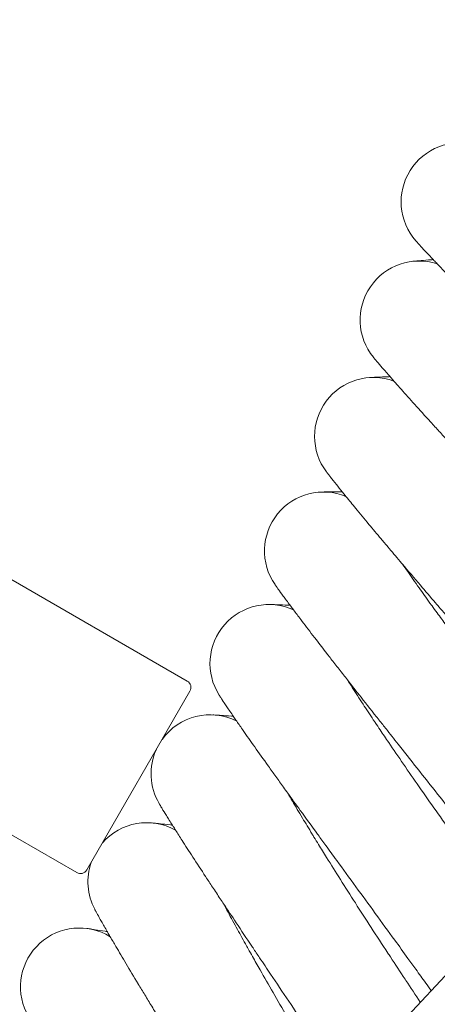
# Model space of a CAD drawing. Units: millimetres. Extents: x 2164 to 578302, y 1630 to 596964.
# Drawn here: x 4065 to 4121, y 5163 to 5296 of the extents above; entities that cross this region are included whole.
import ezdxf

# ---------------------------------------------------------------- set-up
doc = ezdxf.new("R2010")
doc.units = ezdxf.units.MM
doc.linetypes.add('K5LT_BASIC', pattern=[0])
doc.layers.add('Контур', color=7, linetype='Continuous', lineweight=15)

msp = doc.modelspace()

# ---------------------------------------------------------------- linework, layer by layer
at = {"layer": 'Контур', "linetype": 'Continuous'}
msp.add_line((4056.939, 5096.205), (4319.588, 5377.282), dxfattribs=at)
at = {"layer": 'Контур', "linetype": 'K5LT_BASIC'}
for p, q in [((4118.172, 5263.303), (4118.149, 5263.3)), ((4087.538, 5206.359), (4054.629, 5225.359)), ((4073.904, 5180.745), (4087.904, 5204.993)), ((4072.538, 5180.379), (4039.629, 5199.379))]:
    msp.add_line(p, q, dxfattribs=at)
for centre, radius, start, end in [((4124.566, 5271.374), 8, 74.28112, 221.46427), ((4119.008, 5255.346), 8, 72.03112, 219.21601), ((4112.826, 5239.55), 8, 69.78112, 216.96471), ((4106.027, 5224.008), 8, 67.53112, 214.7173), ((4098.624, 5208.745), 8, 65.28112, 212.46566), ((4087.038, 5205.493), 1, 330, 60), ((4090.628, 5193.785), 8, 63.03112, 144.48656), ((4090.628, 5193.785), 8, 155.51344, 210.2186), ((4082.05, 5179.15), 8, 60.78112, 138.96054), ((4082.05, 5179.15), 8, 161.03946, 207.96613), ((4073.038, 5181.245), 1, 240, 330), ((4072.904, 5164.863), 8, 58.53112, 205.76033)]:
    msp.add_arc(centre, radius, start, end, dxfattribs=at)
for points, knots in [([(4118.571, 5266.077), (4118.572, 5266.076), (4118.571, 5266.076), (4118.571, 5266.076), (4118.571, 5266.076), (4118.571, 5266.076), (4118.571, 5266.076), (4118.571, 5266.076), (4118.571, 5266.076), (4118.572, 5266.076), (4118.572, 5266.076), (4118.572, 5266.075), (4118.573, 5266.075), (4118.574, 5266.073), (4118.575, 5266.072), (4118.577, 5266.069), (4118.579, 5266.067), (4118.586, 5266.06), (4118.591, 5266.054), (4118.609, 5266.034), (4118.624, 5266.017), (4118.649, 5265.989), (4118.656, 5265.981), (4118.674, 5265.961), (4118.686, 5265.948), (4118.712, 5265.919), (4118.726, 5265.903), (4118.77, 5265.854), (4118.803, 5265.817), (4118.912, 5265.697), (4118.998, 5265.603), (4119.294, 5265.279), (4119.544, 5265.008), (4120.152, 5264.355), (4120.56, 5263.924), (4120.952, 5263.507), (4120.989, 5263.469), (4121.167, 5263.281), (4121.312, 5263.128), (4121.826, 5262.591), (4122.175, 5262.225), (4123.138, 5261.224), (4123.771, 5260.572), (4125.144, 5259.163), (4125.885, 5258.407), (4126.677, 5257.603), (4126.681, 5257.598), (4127.099, 5257.176), (4127.48, 5256.788), (4128.313, 5255.947), (4128.743, 5255.513), (4129.405, 5254.846), (4129.624, 5254.626), (4130.535, 5253.711), (4131.21, 5253.033), (4132.819, 5251.423), (4133.776, 5250.468), (4134.746, 5249.499), (4134.787, 5249.458), (4135.228, 5249.019), (4135.631, 5248.617), (4136.644, 5247.608), (4137.251, 5247.004), (4138.892, 5245.37), (4139.938, 5244.328), (4142.042, 5242.234), (4143.099, 5241.181), (4145.215, 5239.07), (4146.274, 5238.012), (4148.044, 5236.24), (4148.753, 5235.529), (4149.888, 5234.388), (4150.315, 5233.958), (4150.742, 5233.529)], [0, 0, 0, 0, 0.0030906, 0.0030906, 0.0031907, 0.0031907, 0.0061812, 0.0061812, 0.0116758, 0.0116758, 0.0226649, 0.0226649, 0.0446431, 0.0446431, 0.0885996, 0.0885996, 0.1765125, 0.1765125, 0.3523383, 0.3523383, 0.7039899, 0.7039899, 0.8189217, 0.8189217, 1.0050576, 1.0050576, 1.1900986, 1.1900986, 1.5558008, 1.5558008, 2.2696862, 2.2696862, 3.6740984, 3.6740984, 5.0946526, 5.0946526, 5.2068051, 5.2068051, 5.6996268, 5.6996268, 6.7493212, 6.7493212, 8.3059458, 8.3059458, 9.8749284, 9.8749284, 9.8836533, 9.8836533, 10.6623051, 10.6623051, 11.4530072, 11.4530072, 11.8499484, 11.8499484, 13.0205788, 13.0205788, 14.5120487, 14.5120487, 14.5750029, 14.5750029, 15.198485, 15.198485, 16.1166937, 16.1166937, 17.6436223, 17.6436223, 19.154111, 19.154111, 20.6488519, 20.6488519, 21.6469254, 21.6469254, 22.2524507, 22.2524507, 22.2524507, 22.2524507]), ([(4118.171, 5263.303), (4118.171, 5263.303), (4118.171, 5263.303), (4118.171, 5263.303), (4118.171, 5263.303), (4118.171, 5263.303), (4118.171, 5263.303), (4118.171, 5263.303), (4118.171, 5263.303), (4118.171, 5263.303), (4118.172, 5263.303), (4118.172, 5263.303), (4118.172, 5263.303), (4118.172, 5263.303), (4118.172, 5263.303), (4118.173, 5263.303), (4118.173, 5263.303), (4118.174, 5263.303), (4118.174, 5263.303), (4118.176, 5263.303), (4118.177, 5263.303), (4118.181, 5263.304), (4118.184, 5263.304), (4118.194, 5263.305), (4118.201, 5263.306), (4118.226, 5263.308), (4118.247, 5263.31), (4118.308, 5263.316), (4118.352, 5263.321), (4118.457, 5263.331), (4118.519, 5263.337), (4118.658, 5263.35), (4118.737, 5263.357), (4118.868, 5263.369), (4118.915, 5263.373), (4118.965, 5263.377)], [-0.0000003, -0.0000003, -0.0000003, -0.0000003, 0.0042854, 0.0042854, 0.0085717, 0.0085717, 0.0143444, 0.0143444, 0.0171444, 0.0171444, 0.0342895, 0.0342895, 0.0685792, 0.0685792, 0.0952961, 0.0952961, 0.1371585, 0.1371585, 0.2638763, 0.2638763, 0.5068686, 0.5068686, 0.971967, 0.971967, 1.8603908, 1.8603908, 3.5536924, 3.5536924, 5.9536924, 5.9536924, 8.3536925, 8.3536925, 10.7536926, 10.7536926, 12, 12, 12, 12]), ([(4120.923, 5263.538), (4120.827, 5263.531), (4120.75, 5263.525), (4120.127, 5263.476), (4119.669, 5263.438), (4118.934, 5263.375), (4118.661, 5263.35), (4118.305, 5263.316), (4118.272, 5263.313), (4118.185, 5263.304)], [29.4407659, 29.4407659, 29.4407659, 29.4407659, 29.6239819, 29.6239819, 30.8098306, 30.8098306, 31.9703892, 31.9703892, 32.9394391, 32.9394391, 32.9394391, 32.9394391]), ([(4112.81, 5250.289), (4112.811, 5250.287), (4112.81, 5250.289), (4112.81, 5250.289), (4112.81, 5250.289), (4112.81, 5250.288), (4112.81, 5250.288), (4112.81, 5250.288), (4112.81, 5250.288), (4112.81, 5250.288), (4112.811, 5250.288), (4112.811, 5250.287), (4112.812, 5250.287), (4112.813, 5250.285), (4112.813, 5250.284), (4112.816, 5250.281), (4112.818, 5250.279), (4112.824, 5250.271), (4112.83, 5250.265), (4112.848, 5250.243), (4112.863, 5250.224), (4112.887, 5250.195), (4112.892, 5250.188), (4112.9, 5250.179), (4112.903, 5250.175), (4112.909, 5250.169), (4112.912, 5250.165), (4112.921, 5250.154), (4112.927, 5250.147), (4112.946, 5250.124), (4112.959, 5250.108), (4113.001, 5250.057), (4113.032, 5250.021), (4113.134, 5249.899), (4113.215, 5249.802), (4113.496, 5249.47), (4113.733, 5249.192), (4114.314, 5248.516), (4114.71, 5248.063), (4115.084, 5247.633), (4115.114, 5247.599), (4115.284, 5247.405), (4115.428, 5247.24), (4115.919, 5246.685), (4116.248, 5246.312), (4117.164, 5245.283), (4117.769, 5244.607), (4119.083, 5243.148), (4119.793, 5242.365), (4120.56, 5241.522), (4120.572, 5241.508), (4120.982, 5241.061), (4121.348, 5240.658), (4122.138, 5239.794), (4122.542, 5239.353), (4123.176, 5238.662), (4123.395, 5238.423), (4124.269, 5237.474), (4124.908, 5236.78), (4126.451, 5235.109), (4127.381, 5234.106), (4128.311, 5233.1), (4128.34, 5233.069), (4128.763, 5232.613), (4129.16, 5232.185), (4130.133, 5231.137), (4130.705, 5230.52), (4132.269, 5228.835), (4133.274, 5227.754), (4135.293, 5225.579), (4136.308, 5224.486), (4138.34, 5222.293), (4139.356, 5221.194), (4141.067, 5219.342), (4141.758, 5218.592), (4142.859, 5217.396), (4143.269, 5216.949), (4143.678, 5216.503)], [0, 0, 0, 0, 0.0030905, 0.0030905, 0.0061811, 0.0061811, 0.0068576, 0.0068576, 0.0118544, 0.0118544, 0.0232011, 0.0232011, 0.0458945, 0.0458945, 0.0912812, 0.0912812, 0.1820547, 0.1820547, 0.3636017, 0.3636017, 0.7266956, 0.7266956, 0.8199964, 0.8199964, 0.8670875, 0.8670875, 0.9152737, 0.9152737, 1.0105509, 1.0105509, 1.1967248, 1.1967248, 1.5515503, 1.5515503, 2.2612013, 2.2612013, 3.65714, 3.65714, 5.0945193, 5.0945193, 5.1896747, 5.1896747, 5.6994771, 5.6994771, 6.7320188, 6.7320188, 8.2884185, 8.2884185, 9.8572337, 9.8572337, 9.8833925, 9.8833925, 10.6620229, 10.6620229, 11.4353941, 11.4353941, 11.8496343, 11.8496343, 13.0030528, 13.0030528, 14.5116644, 14.5116644, 14.5575972, 14.5575972, 15.1980821, 15.1980821, 16.0993866, 16.0993866, 17.626459, 17.626459, 19.1370603, 19.1370603, 20.6319523, 20.6319523, 21.6463531, 21.6463531, 22.2518671, 22.2518671, 22.2518671, 22.2518671]), ([(4115.061, 5247.66), (4114.958, 5247.656), (4114.876, 5247.653), (4114.248, 5247.629), (4113.79, 5247.609), (4113.057, 5247.575), (4112.785, 5247.561), (4112.424, 5247.54), (4112.406, 5247.539), (4112.301, 5247.533), (4112.28, 5247.531), (4112.279, 5247.531)], [29.4408931, 29.4408931, 29.4408931, 29.4408931, 29.6367283, 29.6367283, 30.8222543, 30.8222543, 31.9825448, 31.9825448, 32.995175, 32.995175, 33, 33, 33, 33]), ([(4106.433, 5234.739), (4106.433, 5234.739), (4106.433, 5234.739), (4106.433, 5234.739), (4106.434, 5234.739), (4106.434, 5234.739), (4106.434, 5234.739), (4106.434, 5234.738), (4106.434, 5234.738), (4106.435, 5234.738), (4106.435, 5234.737), (4106.436, 5234.736), (4106.437, 5234.734), (4106.44, 5234.731), (4106.442, 5234.728), (4106.448, 5234.719), (4106.454, 5234.712), (4106.466, 5234.697), (4106.471, 5234.689), (4106.485, 5234.671), (4106.494, 5234.66), (4106.505, 5234.645), (4106.507, 5234.642), (4106.512, 5234.635), (4106.515, 5234.632), (4106.519, 5234.627), (4106.52, 5234.625), (4106.523, 5234.621), (4106.525, 5234.619), (4106.53, 5234.612), (4106.533, 5234.608), (4106.544, 5234.594), (4106.551, 5234.585), (4106.573, 5234.556), (4106.589, 5234.535), (4106.64, 5234.469), (4106.678, 5234.42), (4106.799, 5234.263), (4106.893, 5234.142), (4107.209, 5233.738), (4107.471, 5233.406), (4108.021, 5232.717), (4108.304, 5232.366), (4108.685, 5231.893), (4108.809, 5231.74), (4108.981, 5231.529), (4109.028, 5231.47), (4109.52, 5230.869), (4109.926, 5230.37), (4110.955, 5229.121), (4111.556, 5228.397), (4112.725, 5226.995), (4113.299, 5226.312), (4113.997, 5225.481), (4114.148, 5225.302), (4114.515, 5224.866), (4114.734, 5224.606), (4115.517, 5223.681), (4116.066, 5223.032), (4116.684, 5222.303), (4116.724, 5222.257), (4117.573, 5221.26), (4118.353, 5220.342), (4119.852, 5218.587), (4120.54, 5217.783), (4121.44, 5216.731), (4121.666, 5216.467), (4122.075, 5215.99), (4122.258, 5215.776), (4123.196, 5214.683), (4123.939, 5213.817), (4125.65, 5211.823), (4126.615, 5210.699), (4128.551, 5208.441), (4129.524, 5207.306), (4131.468, 5205.034), (4132.44, 5203.895), (4133.867, 5202.221), (4134.321, 5201.687), (4135.167, 5200.692), (4135.56, 5200.229), (4135.951, 5199.768)], [0, 0, 0, 0, 0.0030903, 0.0030903, 0.0061807, 0.0061807, 0.0122412, 0.0122412, 0.0243623, 0.0243623, 0.0486044, 0.0486044, 0.0970886, 0.0970886, 0.1940571, 0.1940571, 0.387994, 0.387994, 0.5482838, 0.5482838, 0.7303511, 0.7303511, 0.7758679, 0.7758679, 0.8213847, 0.8213847, 0.8465827, 0.8465827, 0.8765281, 0.8765281, 0.9342279, 0.9342279, 1.0485317, 1.0485317, 1.2727573, 1.2727573, 1.7036792, 1.7036792, 2.495406, 2.495406, 3.9853689, 3.9853689, 5.0942263, 5.0942263, 5.5199069, 5.5199069, 5.6991521, 5.6991521, 7.0648064, 7.0648064, 8.6240489, 8.6240489, 9.8828506, 9.8828506, 10.195209, 10.195209, 10.6614392, 10.6614392, 11.7709926, 11.7709926, 11.8489883, 11.8489883, 13.3360091, 13.3360091, 14.5108814, 14.5108814, 14.8873124, 14.8873124, 15.1972628, 15.1972628, 16.4262024, 16.4262024, 17.9495734, 17.9495734, 19.4570127, 19.4570127, 20.9480656, 20.9480656, 21.645203, 21.645203, 22.2506951, 22.2506951, 22.2506951, 22.2506951]), ([(4108.579, 5232.024), (4108.477, 5232.024), (4108.394, 5232.024), (4107.765, 5232.025), (4107.307, 5232.023), (4106.573, 5232.018), (4106.301, 5232.014), (4105.939, 5232.008), (4105.922, 5232.007), (4105.817, 5232.005), (4105.795, 5232.005), (4105.795, 5232.005)], [29.4410284, 29.4410284, 29.4410284, 29.4410284, 29.6370108, 29.6370108, 30.8224827, 30.8224827, 31.982754, 31.982754, 32.9991105, 32.9991105, 33, 33, 33, 33]), ([(4116.766, 5222.207), (4116.989, 5221.884), (4117.222, 5221.549), (4117.945, 5220.512), (4118.463, 5219.778), (4119.483, 5218.346), (4119.993, 5217.641), (4120.577, 5216.829), (4120.672, 5216.699), (4120.994, 5216.254), (4121.226, 5215.935), (4121.871, 5215.054), (4122.278, 5214.499), (4123.377, 5213.009), (4124.082, 5212.061), (4125.541, 5210.112), (4126.297, 5209.11), (4127.853, 5207.058), (4128.655, 5206.008), (4130.3, 5203.863), (4131.143, 5202.77), (4132.127, 5201.5), (4132.259, 5201.33), (4133.131, 5200.208), (4133.866, 5199.261), (4134.654, 5198.252), (4134.695, 5198.199), (4135.593, 5197.054), (4136.446, 5195.962), (4138.218, 5193.707), (4139.13, 5192.548), (4140.937, 5190.259), (4141.832, 5189.127), (4142.72, 5188.005)], [6.0365128, 6.0365128, 6.0365128, 6.0365128, 6.5766343, 6.5766343, 7.6619741, 7.6619741, 8.5922212, 8.5922212, 8.75741, 8.75741, 9.1690415, 9.1690415, 9.8608916, 9.8608916, 10.975104, 10.975104, 12.1019153, 12.1019153, 13.2409301, 13.2409301, 14.3936122, 14.3936122, 14.5721082, 14.5721082, 15.5608088, 15.5608088, 15.6156827, 15.6156827, 16.7421161, 16.7421161, 17.9375373, 17.9375373, 19.1175809, 19.1175809, 19.1175809, 19.1175809]), ([(4099.451, 5219.452), (4099.452, 5219.451), (4099.451, 5219.452), (4099.451, 5219.452), (4099.451, 5219.452), (4099.452, 5219.452), (4099.452, 5219.452), (4099.452, 5219.452), (4099.452, 5219.452), (4099.452, 5219.451), (4099.452, 5219.451), (4099.453, 5219.45), (4099.453, 5219.45), (4099.454, 5219.449), (4099.455, 5219.448), (4099.457, 5219.444), (4099.459, 5219.442), (4099.464, 5219.433), (4099.469, 5219.427), (4099.486, 5219.403), (4099.5, 5219.383), (4099.521, 5219.352), (4099.526, 5219.345), (4099.533, 5219.335), (4099.536, 5219.331), (4099.541, 5219.324), (4099.544, 5219.32), (4099.553, 5219.307), (4099.559, 5219.299), (4099.577, 5219.273), (4099.59, 5219.254), (4099.631, 5219.197), (4099.661, 5219.154), (4099.756, 5219.021), (4099.828, 5218.92), (4100.085, 5218.563), (4100.305, 5218.258), (4100.834, 5217.537), (4101.179, 5217.073), (4101.522, 5216.611), (4101.563, 5216.556), (4101.719, 5216.347), (4101.836, 5216.19), (4102.285, 5215.593), (4102.598, 5215.177), (4103.452, 5214.051), (4104.005, 5213.326), (4105.197, 5211.774), (4105.876, 5210.899), (4106.524, 5210.061), (4106.535, 5210.046), (4106.878, 5209.604), (4107.218, 5209.167), (4107.952, 5208.227), (4108.344, 5207.725), (4108.924, 5206.984), (4109.099, 5206.76), (4109.897, 5205.743), (4110.504, 5204.97), (4111.915, 5203.179), (4112.734, 5202.143), (4113.584, 5201.066), (4113.639, 5200.996), (4114.026, 5200.507), (4114.359, 5200.085), (4115.248, 5198.963), (4115.798, 5198.267), (4117.257, 5196.426), (4118.174, 5195.269), (4120.017, 5192.941), (4120.943, 5191.771), (4122.796, 5189.425), (4123.724, 5188.25), (4125.253, 5186.307), (4125.853, 5185.543), (4126.827, 5184.303), (4127.201, 5183.825), (4127.574, 5183.349)], [0, 0, 0, 0, 0.0030782, 0.0030782, 0.0061564, 0.0061564, 0.0080747, 0.0080747, 0.0119787, 0.0119787, 0.0236231, 0.0236231, 0.0469121, 0.0469121, 0.0934901, 0.0934901, 0.186646, 0.186646, 0.3729577, 0.3729577, 0.7455813, 0.7455813, 0.8408869, 0.8408869, 0.8906418, 0.8906418, 0.9430153, 0.9430153, 1.0466402, 1.0466402, 1.2494006, 1.2494006, 1.6369648, 1.6369648, 2.3402655, 2.3402655, 3.794752, 3.794752, 5.2151184, 5.2151184, 5.3639664, 5.3639664, 5.8343975, 5.8343975, 6.9432199, 6.9432199, 8.5369983, 8.5369983, 10.11737, 10.11737, 10.1433452, 10.1433452, 10.9144315, 10.9144315, 11.758498, 11.758498, 12.1301586, 12.1301586, 13.3628836, 13.3628836, 14.8552167, 14.8552167, 14.9537573, 14.9537573, 15.5578839, 15.5578839, 16.5316182, 16.5316182, 18.0942993, 18.0942993, 19.6401858, 19.6401858, 21.1698949, 21.1698949, 22.1588315, 22.1588315, 22.7787058, 22.7787058, 22.7787058, 22.7787058]), ([(4101.489, 5216.655), (4101.386, 5216.659), (4101.304, 5216.662), (4100.676, 5216.687), (4100.218, 5216.704), (4099.484, 5216.727), (4099.212, 5216.734), (4098.85, 5216.743), (4098.742, 5216.744), (4098.707, 5216.745)], [29.4411721, 29.4411721, 29.4411721, 29.4411721, 29.6373032, 29.6373032, 30.8227179, 30.8227179, 31.982968, 31.982968, 33, 33, 33, 33]), ([(4109.284, 5206.524), (4109.495, 5206.191), (4109.714, 5205.847), (4110.397, 5204.781), (4110.886, 5204.028), (4111.848, 5202.558), (4112.329, 5201.834), (4112.881, 5200.999), (4112.971, 5200.865), (4113.276, 5200.408), (4113.495, 5200.081), (4114.105, 5199.175), (4114.49, 5198.603), (4115.531, 5197.071), (4116.198, 5196.096), (4117.58, 5194.09), (4118.295, 5193.059), (4119.77, 5190.948), (4120.53, 5189.867), (4122.09, 5187.659), (4122.889, 5186.534), (4123.822, 5185.227), (4123.946, 5185.053), (4124.774, 5183.898), (4125.472, 5182.922), (4126.219, 5181.883), (4126.258, 5181.83), (4127.109, 5180.65), (4127.92, 5179.524), (4129.466, 5177.388), (4130.196, 5176.383), (4130.924, 5175.381)], [6.0367319, 6.0367319, 6.0367319, 6.0367319, 6.5779704, 6.5779704, 7.6633096, 7.6633096, 8.5924201, 8.5924201, 8.7587406, 8.7587406, 9.1692361, 9.1692361, 9.8622258, 9.8622258, 10.97644, 10.97644, 12.1032564, 12.1032564, 13.2422769, 13.2422769, 14.3949634, 14.3949634, 14.5722607, 14.5722607, 15.5621658, 15.5621658, 15.615828, 15.615828, 16.7434801, 16.7434801, 17.7504203, 17.7504203, 17.7504203, 17.7504203]), ([(4091.874, 5204.451), (4091.875, 5204.45), (4091.875, 5204.451), (4091.875, 5204.451), (4091.875, 5204.451), (4091.875, 5204.451), (4091.875, 5204.451), (4091.875, 5204.45), (4091.875, 5204.45), (4091.876, 5204.449), (4091.876, 5204.449), (4091.877, 5204.447), (4091.878, 5204.446), (4091.88, 5204.443), (4091.881, 5204.44), (4091.887, 5204.432), (4091.891, 5204.425), (4091.907, 5204.401), (4091.92, 5204.38), (4091.94, 5204.349), (4091.944, 5204.342), (4091.958, 5204.321), (4091.968, 5204.305), (4091.989, 5204.273), (4092, 5204.256), (4092.036, 5204.201), (4092.063, 5204.16), (4092.15, 5204.025), (4092.22, 5203.92), (4092.459, 5203.557), (4092.662, 5203.253), (4093.16, 5202.514), (4093.5, 5202.018), (4093.821, 5201.547), (4093.846, 5201.51), (4093.993, 5201.296), (4094.116, 5201.116), (4094.538, 5200.507), (4094.821, 5200.098), (4095.61, 5198.968), (4096.131, 5198.226), (4097.264, 5196.623), (4097.877, 5195.762), (4098.541, 5194.834), (4098.551, 5194.819), (4098.905, 5194.327), (4099.221, 5193.883), (4099.904, 5192.933), (4100.253, 5192.448), (4100.802, 5191.687), (4100.992, 5191.423), (4101.748, 5190.378), (4102.3, 5189.615), (4103.636, 5187.774), (4104.442, 5186.668), (4105.248, 5185.56), (4105.273, 5185.526), (4105.639, 5185.023), (4105.984, 5184.551), (4106.826, 5183.396), (4107.321, 5182.717), (4108.677, 5180.86), (4109.547, 5179.668), (4111.297, 5177.271), (4112.176, 5176.066), (4113.936, 5173.65), (4114.817, 5172.439), (4116.298, 5170.398), (4116.896, 5169.571), (4117.849, 5168.254), (4118.204, 5167.762), (4118.558, 5167.271)], [0, 0, 0, 0, 0.0030779, 0.0030779, 0.0061558, 0.0061558, 0.0119556, 0.0119556, 0.0235552, 0.0235552, 0.0467544, 0.0467544, 0.0931529, 0.0931529, 0.1859498, 0.1859498, 0.3715437, 0.3715437, 0.7427315, 0.7427315, 0.8385558, 0.8385558, 1.0298632, 1.0298632, 1.2159292, 1.2159292, 1.5880612, 1.5880612, 2.3143547, 2.3143547, 3.7429811, 3.7429811, 5.2145763, 5.2145763, 5.3116291, 5.3116291, 5.8337894, 5.8337894, 6.8903164, 6.8903164, 8.4833643, 8.4833643, 10.0891616, 10.0891616, 10.1163133, 10.1163133, 10.9132885, 10.9132885, 11.7045224, 11.7045224, 12.1288868, 12.1288868, 13.309133, 13.309133, 14.8536617, 14.8536617, 14.9003352, 14.9003352, 15.5562537, 15.5562537, 16.4784559, 16.4784559, 18.0415374, 18.0415374, 19.5877262, 19.5877262, 21.1178573, 21.1178573, 22.1565175, 22.1565175, 22.7763463, 22.7763463, 22.7763463, 22.7763463]), ([(4093.801, 5201.576), (4093.698, 5201.584), (4093.616, 5201.591), (4092.989, 5201.64), (4092.533, 5201.675), (4091.801, 5201.727), (4091.529, 5201.745), (4091.168, 5201.767), (4091.15, 5201.768), (4091.046, 5201.774), (4091.024, 5201.775), (4091.024, 5201.775)], [29.4411581, 29.4411581, 29.4411581, 29.4411581, 29.637275, 29.637275, 30.8226953, 30.8226953, 31.9829476, 31.9829476, 32.9950016, 32.9950016, 33, 33, 33, 33]), ([(4101.192, 5191.147), (4101.39, 5190.805), (4101.596, 5190.452), (4102.238, 5189.359), (4102.696, 5188.586), (4103.6, 5187.081), (4104.052, 5186.339), (4104.57, 5185.484), (4104.656, 5185.345), (4104.943, 5184.876), (4105.147, 5184.542), (4105.721, 5183.613), (4106.085, 5183.025), (4107.065, 5181.452), (4107.693, 5180.451), (4108.996, 5178.393), (4109.671, 5177.334), (4111.061, 5175.167), (4111.778, 5174.057), (4113.25, 5171.79), (4114.005, 5170.634), (4114.885, 5169.292), (4115.001, 5169.115), (4115.782, 5167.929), (4116.443, 5166.924), (4117.149, 5165.857), (4117.184, 5165.804), (4117.871, 5164.769), (4118.52, 5163.788), (4119.173, 5162.806)], [6.0370057, 6.0370057, 6.0370057, 6.0370057, 6.5796399, 6.5796399, 7.6649785, 7.6649785, 8.5926687, 8.5926687, 8.7604033, 8.7604033, 9.1694791, 9.1694791, 9.863893, 9.863893, 10.9781094, 10.9781094, 12.1049322, 12.1049322, 13.2439599, 13.2439599, 14.3966518, 14.3966518, 14.5724512, 14.5724512, 15.5638615, 15.5638615, 15.6160096, 15.6160096, 16.5719492, 16.5719492, 16.5719492, 16.5719492]), ([(4083.715, 5189.759), (4083.715, 5189.759), (4083.715, 5189.759), (4083.715, 5189.759), (4083.715, 5189.759), (4083.715, 5189.758), (4083.715, 5189.758), (4083.715, 5189.758), (4083.715, 5189.758), (4083.716, 5189.757), (4083.716, 5189.756), (4083.717, 5189.755), (4083.718, 5189.754), (4083.72, 5189.75), (4083.721, 5189.747), (4083.727, 5189.738), (4083.731, 5189.731), (4083.746, 5189.705), (4083.759, 5189.683), (4083.778, 5189.651), (4083.781, 5189.645), (4083.787, 5189.636), (4083.789, 5189.632), (4083.794, 5189.624), (4083.797, 5189.619), (4083.804, 5189.606), (4083.81, 5189.598), (4083.826, 5189.57), (4083.838, 5189.55), (4083.874, 5189.49), (4083.901, 5189.445), (4083.985, 5189.304), (4084.049, 5189.197), (4084.277, 5188.82), (4084.474, 5188.498), (4084.945, 5187.738), (4085.251, 5187.251), (4085.557, 5186.762), (4085.595, 5186.702), (4085.734, 5186.481), (4085.837, 5186.317), (4086.239, 5185.687), (4086.519, 5185.246), (4087.284, 5184.052), (4087.779, 5183.286), (4088.844, 5181.647), (4089.45, 5180.725), (4090.03, 5179.838), (4090.043, 5179.818), (4090.35, 5179.352), (4090.653, 5178.892), (4091.31, 5177.897), (4091.664, 5177.362), (4092.185, 5176.578), (4092.339, 5176.345), (4093.056, 5175.268), (4093.603, 5174.446), (4094.868, 5172.549), (4095.6, 5171.457), (4096.364, 5170.316), (4096.417, 5170.237), (4096.763, 5169.72), (4097.06, 5169.277), (4097.858, 5168.089), (4098.355, 5167.348), (4099.667, 5165.393), (4100.491, 5164.167), (4102.146, 5161.702), (4102.977, 5160.463), (4104.641, 5157.979), (4105.473, 5156.735), (4106.842, 5154.683), (4107.377, 5153.879), (4108.248, 5152.57), (4108.583, 5152.065), (4108.918, 5151.56)], [0, 0, 0, 0, 0.0030775, 0.0030775, 0.006155, 0.006155, 0.0121214, 0.0121214, 0.0240544, 0.0240544, 0.0479204, 0.0479204, 0.0956523, 0.0956523, 0.1911161, 0.1911161, 0.3820436, 0.3820436, 0.7638988, 0.7638988, 0.8406868, 0.8406868, 0.8905271, 0.8905271, 0.9429907, 0.9429907, 1.0467935, 1.0467935, 1.2499023, 1.2499023, 1.6381323, 1.6381323, 2.3426413, 2.3426413, 3.7996267, 3.7996267, 5.2138907, 5.2138907, 5.368513, 5.368513, 5.8330215, 5.8330215, 6.9474342, 6.9474342, 8.5408685, 8.5408685, 10.114986, 10.114986, 10.1468908, 10.1468908, 10.9118538, 10.9118538, 11.7616239, 11.7616239, 12.1272914, 12.1272914, 13.3655902, 13.3655902, 14.8517131, 14.8517131, 14.9560512, 14.9560512, 15.5542114, 15.5542114, 16.533484, 16.533484, 18.0957499, 18.0957499, 19.6412019, 19.6412019, 21.1704893, 21.1704893, 22.1536226, 22.1536226, 22.7733946, 22.7733946, 22.7733946, 22.7733946]), ([(4085.527, 5186.81), (4085.425, 5186.823), (4085.342, 5186.832), (4084.718, 5186.906), (4084.263, 5186.959), (4083.534, 5187.04), (4083.263, 5187.068), (4082.903, 5187.105), (4082.885, 5187.106), (4082.781, 5187.116), (4082.76, 5187.118), (4082.76, 5187.118)], [29.4410293, 29.4410293, 29.4410293, 29.4410293, 29.6370125, 29.6370125, 30.8224841, 30.8224841, 31.9827553, 31.9827553, 32.9965277, 32.9965277, 33, 33, 33, 33]), ([(4092.502, 5176.099), (4092.688, 5175.749), (4092.881, 5175.386), (4093.479, 5174.268), (4093.907, 5173.478), (4094.751, 5171.939), (4095.172, 5171.182), (4095.657, 5170.307), (4095.738, 5170.163), (4096.006, 5169.683), (4096.197, 5169.343), (4096.734, 5168.392), (4097.074, 5167.789), (4097.993, 5166.176), (4098.582, 5165.152), (4099.803, 5163.043), (4100.435, 5161.959), (4101.74, 5159.739), (4102.413, 5158.602), (4103.795, 5156.278), (4104.504, 5155.093), (4105.329, 5153.72), (4105.437, 5153.541), (4106.171, 5152.324), (4106.793, 5151.292), (4107.427, 5150.247), (4107.429, 5150.244), (4107.431, 5150.24)], [6.0373342, 6.0373342, 6.0373342, 6.0373342, 6.5816435, 6.5816435, 7.6669814, 7.6669814, 8.592967, 8.592967, 8.7623987, 8.7623987, 9.1697708, 9.1697708, 9.8658939, 9.8658939, 10.9801129, 10.9801129, 12.1069435, 12.1069435, 13.2459798, 13.2459798, 14.3986781, 14.3986781, 14.57268, 14.57268, 15.5658967, 15.5658967, 15.5693304, 15.5693304, 15.5693304, 15.5693304]), ([(4074.984, 5175.399), (4074.985, 5175.397), (4074.984, 5175.398), (4074.984, 5175.398), (4074.984, 5175.398), (4074.984, 5175.398), (4074.984, 5175.398), (4074.984, 5175.398), (4074.984, 5175.398), (4074.985, 5175.398), (4074.985, 5175.397), (4074.985, 5175.397), (4074.985, 5175.396), (4074.986, 5175.395), (4074.987, 5175.394), (4074.988, 5175.39), (4074.99, 5175.388), (4074.994, 5175.379), (4074.998, 5175.373), (4075.01, 5175.349), (4075.021, 5175.329), (4075.039, 5175.296), (4075.044, 5175.287), (4075.057, 5175.262), (4075.066, 5175.246), (4075.085, 5175.212), (4075.094, 5175.194), (4075.126, 5175.136), (4075.149, 5175.093), (4075.226, 5174.951), (4075.288, 5174.84), (4075.499, 5174.459), (4075.677, 5174.138), (4076.116, 5173.362), (4076.415, 5172.843), (4076.698, 5172.348), (4076.722, 5172.306), (4076.851, 5172.082), (4076.959, 5171.895), (4077.332, 5171.254), (4077.584, 5170.822), (4078.284, 5169.629), (4078.745, 5168.848), (4079.75, 5167.16), (4080.294, 5166.252), (4080.88, 5165.279), (4080.887, 5165.268), (4081.199, 5164.753), (4081.479, 5164.287), (4082.088, 5163.281), (4082.401, 5162.766), (4082.888, 5161.964), (4083.054, 5161.691), (4083.726, 5160.589), (4084.22, 5159.78), (4085.408, 5157.84), (4086.121, 5156.68), (4086.837, 5155.511), (4086.863, 5155.47), (4087.189, 5154.94), (4087.492, 5154.447), (4088.241, 5153.23), (4088.685, 5152.508), (4089.894, 5150.545), (4090.668, 5149.289), (4092.225, 5146.761), (4093.007, 5145.491), (4094.572, 5142.944), (4095.354, 5141.668), (4096.413, 5139.937), (4096.688, 5139.487), (4096.963, 5139.038)], [0, 0, 0, 0, 0.003077, 0.003077, 0.006154, 0.006154, 0.006485, 0.006485, 0.0116811, 0.0116811, 0.0227354, 0.0227354, 0.0448439, 0.0448439, 0.0890609, 0.0890609, 0.1774949, 0.1774949, 0.354363, 0.354363, 0.7080991, 0.7080991, 0.8383339, 0.8383339, 1.0300424, 1.0300424, 1.2164986, 1.2164986, 1.5894109, 1.5894109, 2.3172274, 2.3172274, 3.7488493, 3.7488493, 5.2131012, 5.2131012, 5.3170944, 5.3170944, 5.8321327, 5.8321327, 6.8953742, 6.8953742, 8.4880001, 8.4880001, 10.093399, 10.093399, 10.1134223, 10.1134223, 10.9101606, 10.9101606, 11.7082477, 11.7082477, 12.1254043, 12.1254043, 13.3123456, 13.3123456, 14.8494001, 14.8494001, 14.9030437, 14.9030437, 15.5517852, 15.5517852, 16.4806409, 16.4806409, 18.043215, 18.043215, 19.5888727, 19.5888727, 21.1184885, 21.1184885, 21.6552941, 21.6552941, 21.6552941, 21.6552941]), ([(4076.679, 5172.381), (4076.578, 5172.397), (4076.496, 5172.41), (4075.875, 5172.509), (4075.423, 5172.579), (4074.697, 5172.688), (4074.428, 5172.727), (4074.07, 5172.778), (4074.051, 5172.78), (4073.948, 5172.794), (4073.926, 5172.797), (4073.926, 5172.797)], [29.4408979, 29.4408979, 29.4408979, 29.4408979, 29.6367384, 29.6367384, 30.8222626, 30.8222626, 31.9825523, 31.9825523, 32.9956226, 32.9956226, 33, 33, 33, 33]), ([(4118.558, 5167.271), (4119.008, 5166.646), (4119.457, 5166.022), (4120.15, 5165.058), (4120.395, 5164.716), (4120.639, 5164.375)], [0, 0, 0, 0, 0.7885637, 0.7885637, 1.2221786, 1.2221786, 1.2221786, 1.2221786])]:
    msp.add_open_spline(points, degree=3, knots=knots, dxfattribs=at)

doc.saveas('drawing.dxf')
